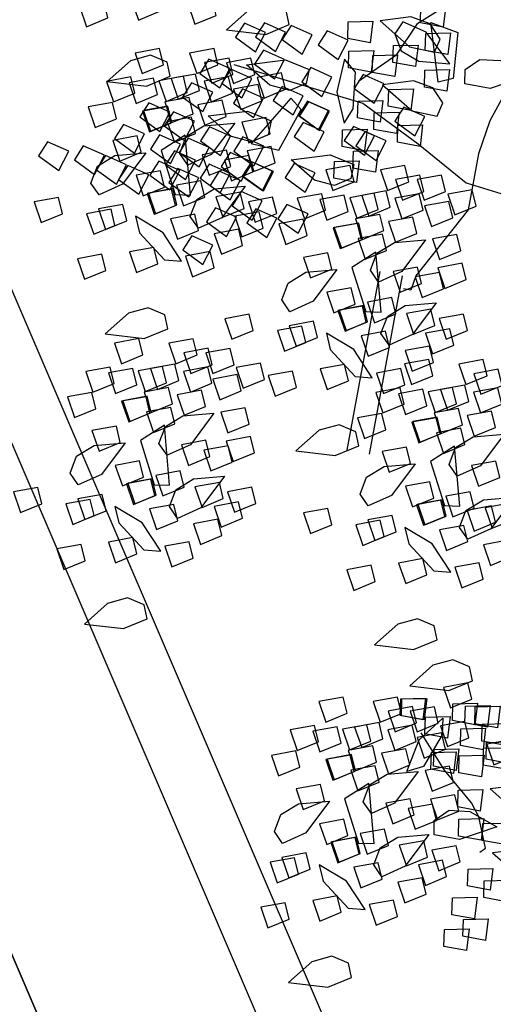
# Model space of a CAD drawing. Units: metres. Extents: x 287023 to 288754, y 4003178 to 4004448.
# Drawn here: x 288281 to 288282, y 4004024 to 4004026 of the extents above; entities that cross this region are included whole.
import ezdxf

# ---------------------------------------------------------------- set-up
doc = ezdxf.new("R2010")
doc.units = ezdxf.units.M
doc.layers.add('Puerto_Base', color=252, linetype='Continuous')
doc.layers.add('Vegetacion', color=82, linetype='Continuous')

# ---------------------------------------------------------------- blocks, each defined once
blk = doc.blocks.new('A$C78144E67')
at = {"linetype": 'Continuous'}
for p, q in [((-0.9011, -0.7926), (-0.9011, -0.5926)), ((-0.8761, -0.7926), (-0.8761, -0.5926))]:
    blk.add_line(p, q, dxfattribs=at)
for points in [[(-0.4077, 0.0068), (-0.5039, -0.0033), (-0.5448, -0.0661), (-0.5994, -0.148), (-0.6376, -0.2189), (-0.8096, -0.2626), (-0.8724, -0.2817), (-0.9106, -0.3172), (-0.927, -0.3554), (-0.9625, -0.3909)], [(-0.782, -0.2556), (-0.7823, -0.3172), (-0.8123, -0.4072), (-0.8178, -0.4454), (-0.8178, -0.5082), (-0.8615, -0.5901), (-0.8642, -0.6065), (-0.8724, -0.6065)], [(-0.907, -0.3152), (-0.9098, -0.2969), (-0.883, -0.2913), (-0.8816, -0.3152), (-0.907, -0.3152)], [(-0.8858, -0.3441), (-0.8825, -0.3287), (-0.8961, -0.3142), (-0.9186, -0.3106), (-0.9513, -0.3208), (-0.914, -0.3432), (-0.8858, -0.3441)], [(-0.876, -0.3758), (-0.8957, -0.3124), (-0.8647, -0.3181), (-0.8605, -0.3688), (-0.876, -0.3758)], [(-1.049, -0.3432), (-1.055, -0.3286), (-1.0744, -0.3244), (-1.095, -0.3342), (-1.1161, -0.3613), (-1.0726, -0.3585), (-1.049, -0.3432)], [(-0.9828, -0.3467), (-0.9856, -0.3284), (-0.9589, -0.3228), (-0.9574, -0.3467), (-0.9828, -0.3467)], [(-0.9263, -0.3176), (-0.9327, -0.332), (-0.9222, -0.349), (-0.901, -0.357), (-0.8668, -0.3535), (-0.8989, -0.3241), (-0.9263, -0.3176)], [(-0.8963, -0.3439), (-0.899, -0.3256), (-0.8723, -0.3199), (-0.8709, -0.3439), (-0.8963, -0.3439)], [(-1.1302, -0.3479), (-1.1378, -0.331), (-1.1633, -0.3407), (-1.1516, -0.3617), (-1.1302, -0.3479)], [(-1.1921, -0.3547), (-1.1997, -0.3378), (-1.2252, -0.3475), (-1.2135, -0.3684), (-1.1921, -0.3547)], [(-1.0764, -0.3461), (-1.0833, -0.3633), (-1.0586, -0.375), (-1.0517, -0.352), (-1.0764, -0.3461)], [(-1.0468, -0.3438), (-1.0538, -0.3609), (-1.0291, -0.3727), (-1.0222, -0.3497), (-1.0468, -0.3438)], [(-1.0067, -0.3422), (-1.0136, -0.3594), (-0.989, -0.3711), (-0.982, -0.3482), (-1.0067, -0.3422)], [(-0.929, -0.3634), (-0.9317, -0.3451), (-0.905, -0.3395), (-0.9036, -0.3634), (-0.929, -0.3634)], [(-0.8465, -0.3723), (-0.8493, -0.3567), (-0.8352, -0.3427), (-0.8127, -0.3398), (-0.7803, -0.3511), (-0.8183, -0.3723), (-0.8465, -0.3723)], [(-1.247, -0.3723), (-1.2546, -0.3554), (-1.2801, -0.3652), (-1.2684, -0.3861), (-1.247, -0.3723)], [(-1.0979, -0.3505), (-1.1048, -0.3677), (-1.0802, -0.3794), (-1.0732, -0.3565), (-1.0979, -0.3505)], [(-0.9762, -0.3783), (-0.9789, -0.36), (-0.9522, -0.3543), (-0.9508, -0.3783), (-0.9762, -0.3783)], [(-0.9494, -0.3783), (-0.9522, -0.36), (-0.9254, -0.3543), (-0.924, -0.3783), (-0.9494, -0.3783)], [(-0.8899, -0.3838), (-0.8927, -0.3655), (-0.866, -0.3599), (-0.8646, -0.3838), (-0.8899, -0.3838)], [(-0.9822, -0.3694), (-0.9838, -0.4066), (-0.9699, -0.439), (-0.9628, -0.4218), (-0.9677, -0.3815), (-0.9822, -0.3694)], [(-0.8702, -0.4128), (-0.8669, -0.3974), (-0.8805, -0.3829), (-0.903, -0.3793), (-0.9357, -0.3896), (-0.8984, -0.4119), (-0.8702, -0.4128)], [(-0.959, -0.3823), (-0.9659, -0.3994), (-0.9413, -0.4112), (-0.9343, -0.3882), (-0.959, -0.3823)], [(-0.9252, -0.4119), (-0.9279, -0.3936), (-0.9012, -0.388), (-0.8998, -0.4119), (-0.9252, -0.4119)], [(-1.101, -0.3973), (-0.9536, -0.4136), (-0.8853, -0.4464), (-0.8253, -0.4791), (-0.6615, -0.4982), (-0.5714, -0.4982), (-0.5113, -0.4982), (-0.4622, -0.5392), (-0.3803, -0.602), (-0.3339, -0.6374), (-0.3192, -0.6568)], [(-0.9563, -0.4306), (-0.959, -0.4123), (-0.9323, -0.4066), (-0.9309, -0.4306), (-0.9563, -0.4306)], [(-0.9082, -0.4097), (-0.9152, -0.4268), (-0.8905, -0.4386), (-0.8836, -0.4156), (-0.9082, -0.4097)], [(-0.9364, -0.4399), (-0.9391, -0.4216), (-0.9124, -0.4159), (-0.911, -0.4399), (-0.9364, -0.4399)], [(-0.9082, -0.449), (-0.911, -0.4307), (-0.8843, -0.4251), (-0.8828, -0.449), (-0.9082, -0.449)], [(-0.9674, -0.4647), (-0.9702, -0.4464), (-0.9435, -0.4408), (-0.942, -0.4647), (-0.9674, -0.4647)], [(-0.9591, -0.4407), (-0.9661, -0.4579), (-0.9414, -0.4696), (-0.9344, -0.4466), (-0.9591, -0.4407)], [(-0.9454, -0.444), (-0.9524, -0.4612), (-0.9277, -0.4729), (-0.9207, -0.4499), (-0.9454, -0.444)], [(-0.9512, -0.4859), (-0.954, -0.4676), (-0.9273, -0.4619), (-0.9259, -0.4859), (-0.9512, -0.4859)], [(-0.951, -0.4818), (-0.9513, -0.4975), (-0.9679, -0.5085), (-0.9906, -0.5067), (-1.0201, -0.4892), (-0.9786, -0.4761), (-0.951, -0.4818)], [(-0.9698, -0.5007), (-0.9726, -0.4824), (-0.9459, -0.4768), (-0.9444, -0.5007), (-0.9698, -0.5007)], [(-0.888, -0.4895), (-0.8956, -0.4727), (-0.9211, -0.4824), (-0.9093, -0.5033), (-0.888, -0.4895)], [(-0.846, -0.4927), (-0.8536, -0.4758), (-0.8791, -0.4855), (-0.8674, -0.5065), (-0.846, -0.4927)], [(-0.9471, -0.5004), (-0.9547, -0.4835), (-0.9802, -0.4932), (-0.9685, -0.5141), (-0.9471, -0.5004)], [(-0.8698, -0.497), (-0.8774, -0.4801), (-0.9029, -0.4898), (-0.8912, -0.5107), (-0.8698, -0.497)], [(-0.81, -0.5025), (-0.8175, -0.4856), (-0.8431, -0.4953), (-0.8313, -0.5162), (-0.81, -0.5025)], [(-0.9157, -0.5258), (-0.9233, -0.5089), (-0.9488, -0.5186), (-0.9371, -0.5395), (-0.9157, -0.5258)], [(-0.9029, -0.5209), (-0.9105, -0.504), (-0.936, -0.5137), (-0.9243, -0.5347), (-0.9029, -0.5209)], [(-0.8666, -0.5173), (-0.8742, -0.5004), (-0.8997, -0.5101), (-0.8879, -0.531), (-0.8666, -0.5173)], [(-0.8331, -0.5197), (-0.8407, -0.5028), (-0.8662, -0.5125), (-0.8545, -0.5334), (-0.8331, -0.5197)], [(-0.9477, -0.5339), (-0.9552, -0.517), (-0.9808, -0.5267), (-0.969, -0.5476), (-0.9477, -0.5339)], [(-0.9051, -0.5474), (-0.9127, -0.5306), (-0.9382, -0.5403), (-0.9265, -0.5612), (-0.9051, -0.5474)], [(-0.8688, -0.5438), (-0.8763, -0.5269), (-0.9019, -0.5366), (-0.8901, -0.5575), (-0.8688, -0.5438)], [(-0.8177, -0.5539), (-0.8253, -0.537), (-0.8508, -0.5467), (-0.8391, -0.5677), (-0.8177, -0.5539)], [(-0.9276, -0.5619), (-0.9352, -0.545), (-0.9607, -0.5547), (-0.949, -0.5757), (-0.9276, -0.5619)], [(-0.9265, -0.5612), (-0.934, -0.5443), (-0.9596, -0.554), (-0.9478, -0.5749), (-0.9265, -0.5612)], [(-0.8985, -0.5685), (-0.9061, -0.5516), (-0.9316, -0.5613), (-0.9199, -0.5822), (-0.8985, -0.5685)], [(-0.9007, -0.6042), (-0.9118, -0.593), (-0.9082, -0.5734), (-0.8913, -0.5583), (-0.8582, -0.5492), (-0.8775, -0.5882), (-0.9007, -0.6042)], [(-0.8918, -0.6362), (-0.9095, -0.5722), (-0.9325, -0.5937), (-0.9086, -0.6386), (-0.8918, -0.6362)], [(-0.8062, -0.584), (-0.8138, -0.5672), (-0.8393, -0.5769), (-0.8276, -0.5978), (-0.8062, -0.584)], [(-0.9539, -0.5996), (-0.9615, -0.5828), (-0.987, -0.5925), (-0.9753, -0.6134), (-0.9539, -0.5996)], [(-0.854, -0.5971), (-0.8615, -0.5802), (-0.8871, -0.5899), (-0.8753, -0.6108), (-0.854, -0.5971)], [(-0.8288, -0.5985), (-0.8363, -0.5816), (-0.8619, -0.5913), (-0.8501, -0.6123), (-0.8288, -0.5985)], [(-0.991, -0.6541), (-1.0022, -0.6429), (-0.9986, -0.6234), (-0.9817, -0.6082), (-0.9486, -0.5991), (-0.9679, -0.6381), (-0.991, -0.6541)], [(-0.9217, -0.6327), (-0.9292, -0.6158), (-0.9548, -0.6255), (-0.943, -0.6464), (-0.9217, -0.6327)], [(-0.8766, -0.6704), (-0.8878, -0.6593), (-0.8842, -0.6397), (-0.8672, -0.6245), (-0.8341, -0.6154), (-0.8534, -0.6544), (-0.8766, -0.6704)], [(-0.8757, -0.6354), (-0.8833, -0.6185), (-0.9088, -0.6282), (-0.8971, -0.6491), (-0.8757, -0.6354)], [(-0.8309, -0.6399), (-0.8385, -0.6231), (-0.864, -0.6328), (-0.8523, -0.6537), (-0.8309, -0.6399)], [(-0.7947, -0.6388), (-0.8022, -0.6219), (-0.8278, -0.6316), (-0.816, -0.6525), (-0.7947, -0.6388)], [(-0.9059, -0.6503), (-0.9134, -0.6335), (-0.939, -0.6432), (-0.9272, -0.6641), (-0.9059, -0.6503)], [(-0.9047, -0.6496), (-0.9123, -0.6327), (-0.9378, -0.6424), (-0.926, -0.6633), (-0.9047, -0.6496)], [(-0.8064, -0.6574), (-0.8139, -0.6405), (-0.8395, -0.6502), (-0.8277, -0.6711), (-0.8064, -0.6574)], [(-0.9558, -0.6766), (-0.9633, -0.6597), (-0.9889, -0.6694), (-0.9771, -0.6903), (-0.9558, -0.6766)], [(-0.8758, -0.6729), (-0.8834, -0.6561), (-0.9089, -0.6658), (-0.8972, -0.6867), (-0.8758, -0.6729)], [(-0.8883, -0.7093), (-0.9141, -0.6824), (-0.9471, -0.6701), (-0.9395, -0.687), (-0.9071, -0.7113), (-0.8883, -0.7093)], [(-0.8251, -0.6803), (-0.8327, -0.6634), (-0.8582, -0.6731), (-0.8464, -0.6941), (-0.8251, -0.6803)], [(-0.764, -0.6842), (-0.7716, -0.6673), (-0.7971, -0.677), (-0.7854, -0.6979), (-0.764, -0.6842)], [(-0.8231, -0.695), (-0.8307, -0.6781), (-0.8562, -0.6878), (-0.8445, -0.7087), (-0.8231, -0.695)], [(-0.7458, -0.6916), (-0.7534, -0.6747), (-0.7789, -0.6844), (-0.7672, -0.7053), (-0.7458, -0.6916)], [(-0.8518, -0.7104), (-0.8593, -0.6935), (-0.8849, -0.7032), (-0.8731, -0.7241), (-0.8518, -0.7104)], [(-0.9137, -0.7171), (-0.9212, -0.7003), (-0.9468, -0.71), (-0.935, -0.7309), (-0.9137, -0.7171)], [(-0.7917, -0.7204), (-0.7993, -0.7035), (-0.8248, -0.7132), (-0.8131, -0.7341), (-0.7917, -0.7204)], [(-0.779, -0.7155), (-0.7865, -0.6986), (-0.8121, -0.7083), (-0.8003, -0.7293), (-0.779, -0.7155)], [(-0.7426, -0.7119), (-0.7502, -0.695), (-0.7757, -0.7047), (-0.7639, -0.7256), (-0.7426, -0.7119)], [(-0.8485, -0.7315), (-0.856, -0.7146), (-0.8816, -0.7243), (-0.8698, -0.7452), (-0.8485, -0.7315)], [(-0.8237, -0.7285), (-0.8313, -0.7116), (-0.8568, -0.7213), (-0.845, -0.7422), (-0.8237, -0.7285)], [(-0.7811, -0.7421), (-0.7887, -0.7252), (-0.8142, -0.7349), (-0.8025, -0.7558), (-0.7811, -0.7421)], [(-0.7448, -0.7384), (-0.7523, -0.7215), (-0.7779, -0.7312), (-0.7661, -0.7521), (-0.7448, -0.7384)], [(-0.8634, -0.7628), (-0.871, -0.746), (-0.8965, -0.7557), (-0.8848, -0.7766), (-0.8634, -0.7628)], [(-0.8036, -0.7565), (-0.8112, -0.7397), (-0.8367, -0.7494), (-0.825, -0.7703), (-0.8036, -0.7565)], [(-0.8025, -0.7558), (-0.8101, -0.7389), (-0.8356, -0.7486), (-0.8238, -0.7695), (-0.8025, -0.7558)], [(-0.7745, -0.7631), (-0.7821, -0.7462), (-0.8076, -0.7559), (-0.7959, -0.7768), (-0.7745, -0.7631)], [(-0.7767, -0.7988), (-0.7878, -0.7876), (-0.7842, -0.768), (-0.7673, -0.7529), (-0.7342, -0.7438), (-0.7535, -0.7828), (-0.7767, -0.7988)], [(-0.8895, -0.7855), (-0.8956, -0.7709), (-0.915, -0.7667), (-0.9355, -0.7765), (-0.9566, -0.8036), (-0.9132, -0.8008), (-0.8895, -0.7855)], [(-0.7678, -0.8308), (-0.7855, -0.7668), (-0.8085, -0.7883), (-0.7846, -0.8333), (-0.7678, -0.8308)], [(-0.8299, -0.7943), (-0.8375, -0.7774), (-0.863, -0.7871), (-0.8513, -0.808), (-0.8299, -0.7943)], [(-0.73, -0.7917), (-0.7376, -0.7748), (-0.7631, -0.7845), (-0.7513, -0.8055), (-0.73, -0.7917)], [(-0.8671, -0.8487), (-0.8782, -0.8376), (-0.8746, -0.818), (-0.8577, -0.8028), (-0.8246, -0.7937), (-0.8439, -0.8327), (-0.8671, -0.8487)], [(-0.7977, -0.8273), (-0.8052, -0.8104), (-0.8308, -0.8201), (-0.819, -0.8411), (-0.7977, -0.8273)], [(-0.7517, -0.83), (-0.7593, -0.8131), (-0.7848, -0.8228), (-0.7731, -0.8437), (-0.7517, -0.83)], [(-0.7526, -0.8651), (-0.7638, -0.8539), (-0.7602, -0.8343), (-0.7432, -0.8191), (-0.7102, -0.8101), (-0.7294, -0.849), (-0.7526, -0.8651)], [(-0.7258, -0.8411), (-0.7334, -0.8242), (-0.7589, -0.8339), (-0.7471, -0.8549), (-0.7258, -0.8411)], [(-0.7069, -0.8346), (-0.7145, -0.8177), (-0.74, -0.8274), (-0.7283, -0.8483), (-0.7069, -0.8346)], [(-0.7819, -0.845), (-0.7894, -0.8281), (-0.815, -0.8378), (-0.8032, -0.8587), (-0.7819, -0.845)], [(-0.7807, -0.8442), (-0.7883, -0.8273), (-0.8138, -0.837), (-0.8021, -0.8579), (-0.7807, -0.8442)], [(-0.8318, -0.8712), (-0.8394, -0.8543), (-0.8649, -0.864), (-0.8531, -0.885), (-0.8318, -0.8712)], [(-0.7519, -0.8676), (-0.7594, -0.8507), (-0.785, -0.8604), (-0.7732, -0.8813), (-0.7519, -0.8676)], [(-0.9029, -0.8765), (-0.9105, -0.8596), (-0.936, -0.8693), (-0.9243, -0.8902), (-0.9029, -0.8765)], [(-0.8436, -0.8788), (-0.8512, -0.862), (-0.8767, -0.8717), (-0.865, -0.8926), (-0.8436, -0.8788)], [(-0.7643, -0.9039), (-0.7901, -0.877), (-0.8231, -0.8647), (-0.8156, -0.8816), (-0.7831, -0.906), (-0.7643, -0.9039)], [(-0.7011, -0.8749), (-0.7087, -0.858), (-0.7342, -0.8677), (-0.7225, -0.8887), (-0.7011, -0.8749)], [(-0.7278, -0.905), (-0.7353, -0.8881), (-0.7609, -0.8978), (-0.7491, -0.9187), (-0.7278, -0.905)], [(-0.7897, -0.9118), (-0.7973, -0.8949), (-0.8228, -0.9046), (-0.811, -0.9255), (-0.7897, -0.9118)], [(-0.8446, -0.9294), (-0.8521, -0.9125), (-0.8777, -0.9222), (-0.8659, -0.9432), (-0.8446, -0.9294)], [(-0.7656, -0.9801), (-0.7716, -0.9655), (-0.791, -0.9613), (-0.8115, -0.9711), (-0.8327, -0.9982), (-0.7892, -0.9954), (-0.7656, -0.9801)], [(-1.0844, -1.0155), (-1.0904, -1.0009), (-1.1099, -0.9967), (-1.1304, -1.0065), (-1.1515, -1.0336), (-1.1081, -1.0307), (-1.0844, -1.0155)], [(-0.7191, -1.0174), (-0.7252, -1.0028), (-0.7446, -0.9986), (-0.7651, -1.0084), (-0.7862, -1.0354), (-0.7428, -1.0326), (-0.7191, -1.0174)], [(-0.716, -1.0375), (-0.7236, -1.0206), (-0.7491, -1.0303), (-0.7374, -1.0512), (-0.716, -1.0375)], [(-0.733, -1.0646), (-0.7358, -1.0463), (-0.7091, -1.0406), (-0.7077, -1.0646), (-0.733, -1.0646)], [(-0.719, -1.0646), (-0.7217, -1.0463), (-0.695, -1.0406), (-0.6936, -1.0646), (-0.719, -1.0646)], [(-0.7896, -1.0669), (-0.7972, -1.05), (-0.8227, -1.0597), (-0.811, -1.0806), (-0.7896, -1.0669)], [(-0.7906, -1.0695), (-0.7934, -1.0512), (-0.7667, -1.0456), (-0.7652, -1.0695), (-0.7906, -1.0695)], [(-0.7892, -1.0695), (-0.792, -1.0512), (-0.7653, -1.0456), (-0.7638, -1.0695), (-0.7892, -1.0695)], [(-0.8487, -1.0777), (-0.8563, -1.0609), (-0.8818, -1.0706), (-0.8701, -1.0915), (-0.8487, -1.0777)], [(-0.7714, -1.0743), (-0.779, -1.0574), (-0.8045, -1.0671), (-0.7928, -1.0881), (-0.7714, -1.0743)], [(-0.7477, -1.0701), (-0.7552, -1.0532), (-0.7808, -1.0629), (-0.769, -1.0838), (-0.7477, -1.0701)], [(-0.7602, -1.0845), (-0.7629, -1.0662), (-0.7362, -1.0606), (-0.7348, -1.0845), (-0.7602, -1.0845)], [(-0.7116, -1.0798), (-0.7192, -1.0629), (-0.7447, -1.0726), (-0.733, -1.0936), (-0.7116, -1.0798)], [(-0.7721, -1.1286), (-0.765, -1.092), (-0.7439, -1.0638), (-0.7411, -1.0821), (-0.7552, -1.1202), (-0.7721, -1.1286)], [(-0.7193, -1.0901), (-0.7221, -1.0718), (-0.6954, -1.0661), (-0.6939, -1.0901), (-0.7193, -1.0901)], [(-0.6577, -1.0904), (-0.6653, -1.0735), (-0.6908, -1.0832), (-0.679, -1.1041), (-0.6577, -1.0904)], [(-0.8046, -1.0983), (-0.8121, -1.0814), (-0.8377, -1.0911), (-0.8259, -1.112), (-0.8046, -1.0983)], [(-0.7682, -1.0946), (-0.7758, -1.0777), (-0.8013, -1.0874), (-0.7896, -1.1084), (-0.7682, -1.0946)], [(-0.7347, -1.097), (-0.7423, -1.0801), (-0.7678, -1.0899), (-0.7561, -1.1108), (-0.7347, -1.097)], [(-0.6769, -1.2016), (-0.6715, -1.1961), (-0.6851, -1.1634), (-0.696, -1.1497), (-0.7315, -1.1197), (-0.7643, -1.0842)], [(-0.6908, -1.1066), (-0.6936, -1.0883), (-0.6668, -1.0827), (-0.6654, -1.1066), (-0.6908, -1.1066)], [(-0.6887, -1.0996), (-0.6915, -1.0813), (-0.6648, -1.0757), (-0.6634, -1.0996), (-0.6887, -1.0996)], [(-0.8493, -1.1112), (-0.8569, -1.0943), (-0.8824, -1.104), (-0.8707, -1.1249), (-0.8493, -1.1112)], [(-0.8173, -1.1031), (-0.8249, -1.0862), (-0.8504, -1.0959), (-0.8387, -1.1169), (-0.8173, -1.1031)], [(-0.7444, -1.1178), (-0.7471, -1.0995), (-0.7204, -1.0938), (-0.719, -1.1178), (-0.7444, -1.1178)], [(-0.8741, -1.1142), (-0.8817, -1.0973), (-0.9072, -1.107), (-0.8954, -1.1279), (-0.8741, -1.1142)], [(-0.7704, -1.1211), (-0.778, -1.1043), (-0.8035, -1.114), (-0.7918, -1.1349), (-0.7704, -1.1211)], [(-0.7465, -1.1215), (-0.7493, -1.1032), (-0.7226, -1.0975), (-0.7211, -1.1215), (-0.7465, -1.1215)], [(-0.7156, -1.1198), (-0.7184, -1.1015), (-0.6916, -1.0958), (-0.6902, -1.1198), (-0.7156, -1.1198)], [(-0.8068, -1.1248), (-0.8143, -1.1079), (-0.8399, -1.1176), (-0.8281, -1.1385), (-0.8068, -1.1248)], [(-0.7193, -1.1313), (-0.7269, -1.1144), (-0.7524, -1.1241), (-0.7407, -1.145), (-0.7193, -1.1313)], [(-0.8293, -1.1393), (-0.8368, -1.1224), (-0.8624, -1.1321), (-0.8506, -1.153), (-0.8293, -1.1393)], [(-0.8281, -1.1385), (-0.8357, -1.1216), (-0.8612, -1.1313), (-0.8495, -1.1523), (-0.8281, -1.1385)], [(-0.8023, -1.1815), (-0.8135, -1.1704), (-0.8099, -1.1508), (-0.7929, -1.1356), (-0.7598, -1.1265), (-0.7791, -1.1655), (-0.8023, -1.1815)], [(-0.6131, -1.1543), (-0.6097, -1.1388), (-0.6233, -1.1243), (-0.6458, -1.1207), (-0.6785, -1.131), (-0.6412, -1.1533), (-0.6131, -1.1543)], [(-0.889, -1.1456), (-0.8966, -1.1287), (-0.9221, -1.1384), (-0.9104, -1.1593), (-0.889, -1.1456)], [(-0.8001, -1.1458), (-0.8077, -1.1289), (-0.8332, -1.1386), (-0.8215, -1.1595), (-0.8001, -1.1458)], [(-0.71, -1.1569), (-0.7128, -1.1386), (-0.6861, -1.1329), (-0.6846, -1.1569), (-0.71, -1.1569)], [(-0.7934, -1.2135), (-0.8112, -1.1495), (-0.8342, -1.171), (-0.8103, -1.216), (-0.7934, -1.2135)], [(-0.7079, -1.1614), (-0.7154, -1.1445), (-0.741, -1.1542), (-0.7292, -1.1751), (-0.7079, -1.1614)], [(-0.8556, -1.177), (-0.8631, -1.1601), (-0.8887, -1.1698), (-0.8769, -1.1907), (-0.8556, -1.177)], [(-0.7556, -1.1744), (-0.7632, -1.1576), (-0.7887, -1.1673), (-0.777, -1.1882), (-0.7556, -1.1744)], [(-0.7304, -1.1759), (-0.738, -1.159), (-0.7635, -1.1687), (-0.7517, -1.1896), (-0.7304, -1.1759)], [(-0.7298, -1.192), (-0.7326, -1.1765), (-0.7186, -1.1624), (-0.696, -1.1596), (-0.6636, -1.1709), (-0.7016, -1.192), (-0.7298, -1.192)], [(-0.7034, -1.1884), (-0.7061, -1.1701), (-0.6794, -1.1645), (-0.678, -1.1884), (-0.7034, -1.1884)], [(-0.6766, -1.1884), (-0.6794, -1.1701), (-0.6526, -1.1645), (-0.6512, -1.1884), (-0.6766, -1.1884)], [(-0.8927, -1.2315), (-0.9038, -1.2203), (-0.9003, -1.2007), (-0.8833, -1.1855), (-0.8502, -1.1764), (-0.8695, -1.2154), (-0.8927, -1.2315)], [(-0.7782, -1.2478), (-0.7894, -1.2366), (-0.7858, -1.217), (-0.7688, -1.2019), (-0.7358, -1.1928), (-0.7551, -1.2318), (-0.7782, -1.2478)], [(-0.5974, -1.223), (-0.5941, -1.2076), (-0.6077, -1.193), (-0.6302, -1.1895), (-0.6629, -1.1997), (-0.6256, -1.2221), (-0.5974, -1.223)], [(-0.8233, -1.21), (-0.8309, -1.1932), (-0.8564, -1.2029), (-0.8446, -1.2238), (-0.8233, -1.21)], [(-0.7774, -1.2127), (-0.7849, -1.1958), (-0.8105, -1.2055), (-0.7987, -1.2264), (-0.7774, -1.2127)], [(-0.7326, -1.2173), (-0.7401, -1.2004), (-0.7657, -1.2101), (-0.7539, -1.231), (-0.7326, -1.2173)], [(-0.6963, -1.2161), (-0.7039, -1.1993), (-0.7294, -1.209), (-0.7177, -1.2299), (-0.6963, -1.2161)], [(-0.8075, -1.2277), (-0.8151, -1.2108), (-0.8406, -1.2205), (-0.8288, -1.2414), (-0.8075, -1.2277)], [(-0.8063, -1.2269), (-0.8139, -1.21), (-0.8394, -1.2198), (-0.8277, -1.2407), (-0.8063, -1.2269)], [(-0.708, -1.2347), (-0.7156, -1.2178), (-0.7411, -1.2275), (-0.7293, -1.2485), (-0.708, -1.2347)], [(-0.6835, -1.2407), (-0.6862, -1.2224), (-0.6595, -1.2168), (-0.6581, -1.2407), (-0.6835, -1.2407)], [(-0.7775, -1.2503), (-0.785, -1.2334), (-0.8106, -1.2431), (-0.7988, -1.264), (-0.7775, -1.2503)], [(-0.6636, -1.25), (-0.6664, -1.2317), (-0.6396, -1.2261), (-0.6382, -1.25), (-0.6636, -1.25)], [(-0.7267, -1.2577), (-0.7343, -1.2408), (-0.7598, -1.2505), (-0.7481, -1.2714), (-0.7267, -1.2577)], [(-0.79, -1.2867), (-0.8157, -1.2597), (-0.8487, -1.2474), (-0.8412, -1.2644), (-0.8087, -1.2887), (-0.79, -1.2867)], [(-0.6946, -1.2749), (-0.6974, -1.2566), (-0.6707, -1.2509), (-0.6692, -1.2749), (-0.6946, -1.2749)], [(-0.8153, -1.2945), (-0.8229, -1.2776), (-0.8484, -1.2873), (-0.8367, -1.3082), (-0.8153, -1.2945)], [(-0.7534, -1.2877), (-0.761, -1.2708), (-0.7865, -1.2806), (-0.7747, -1.3015), (-0.7534, -1.2877)], [(-0.6784, -1.296), (-0.6812, -1.2777), (-0.6545, -1.2721), (-0.6531, -1.296), (-0.6784, -1.296)], [(-0.697, -1.3109), (-0.6998, -1.2926), (-0.6731, -1.2869), (-0.6716, -1.3109), (-0.697, -1.3109)], [(-0.7912, -1.3629), (-0.7972, -1.3483), (-0.8167, -1.344), (-0.8372, -1.3539), (-0.8583, -1.3809), (-0.8149, -1.3781), (-0.7912, -1.3629)]]:
    blk.add_lwpolyline(points, dxfattribs=at)
for points in [[(-1.072, -0.3759), (-1.0789, -0.3931), (-1.0543, -0.4048), (-1.0473, -0.3818), (-1.072, -0.3759)], [(-1.1183, -0.4011), (-1.1258, -0.3842), (-1.1514, -0.3939), (-1.1396, -0.4148), (-1.1183, -0.4011)], [(-1.0763, -0.4043), (-1.0839, -0.3874), (-1.1094, -0.3971), (-1.0977, -0.418), (-1.0763, -0.4043)], [(-1.0183, -0.3878), (-1.0187, -0.4036), (-1.0353, -0.4146), (-1.058, -0.4128), (-1.0874, -0.3952), (-1.0459, -0.3822), (-1.0183, -0.3878)], [(-1.0171, -0.3855), (-1.024, -0.4027), (-0.9993, -0.4144), (-0.9924, -0.3915), (-1.0171, -0.3855)], [(-1.1774, -0.4119), (-1.185, -0.3951), (-1.2105, -0.4048), (-1.1987, -0.4257), (-1.1774, -0.4119)], [(-1.1294, -0.3968), (-1.1364, -0.4139), (-1.1117, -0.4256), (-1.1047, -0.4027), (-1.1294, -0.3968)], [(-1.1001, -0.4085), (-1.1076, -0.3916), (-1.1332, -0.4013), (-1.1214, -0.4223), (-1.1001, -0.4085)], [(-1.0402, -0.414), (-1.0478, -0.3971), (-1.0733, -0.4068), (-1.0616, -0.4278), (-1.0402, -0.414)], [(-1.168, -0.423), (-1.174, -0.4085), (-1.1935, -0.4042), (-1.214, -0.4141), (-1.2351, -0.4411), (-1.1917, -0.4383), (-1.168, -0.423)], [(-1.0969, -0.4288), (-1.1044, -0.4119), (-1.13, -0.4216), (-1.1182, -0.4426), (-1.0969, -0.4288)], [(-1.1034, -0.403), (-1.1103, -0.4202), (-1.0857, -0.4319), (-1.0787, -0.4089), (-1.1034, -0.403)], [(-1.0443, -0.4115), (-1.0512, -0.4286), (-1.0266, -0.4403), (-1.0196, -0.4174), (-1.0443, -0.4115)], [(-1.146, -0.4373), (-1.1535, -0.4204), (-1.1791, -0.4301), (-1.1673, -0.4511), (-1.146, -0.4373)], [(-1.1332, -0.4325), (-1.1408, -0.4156), (-1.1663, -0.4253), (-1.1546, -0.4462), (-1.1332, -0.4325)], [(-1.0634, -0.4312), (-1.0709, -0.4143), (-1.0965, -0.4241), (-1.0847, -0.445), (-1.0634, -0.4312)], [(-1.087, -0.4222), (-1.0939, -0.4394), (-1.0693, -0.4511), (-1.0623, -0.4281), (-1.087, -0.4222)], [(-1.0326, -0.4225), (-1.0665, -0.4796), (-1.0351, -0.4813), (-1.0192, -0.4329), (-1.0326, -0.4225)], [(-1.014, -0.4225), (-1.0209, -0.4397), (-0.9963, -0.4514), (-0.9893, -0.4284), (-1.014, -0.4225)], [(-1.0126, -0.4228), (-1.0196, -0.44), (-0.9949, -0.4517), (-0.9879, -0.4288), (-1.0126, -0.4228)], [(-1.2027, -0.4484), (-1.2103, -0.4315), (-1.2358, -0.4412), (-1.2241, -0.4621), (-1.2027, -0.4484)], [(-1.1779, -0.4454), (-1.1855, -0.4285), (-1.211, -0.4382), (-1.1993, -0.4591), (-1.1779, -0.4454)], [(-1.1432, -0.4259), (-1.1502, -0.443), (-1.1255, -0.4548), (-1.1185, -0.4318), (-1.1432, -0.4259)], [(-1.1354, -0.459), (-1.143, -0.4421), (-1.1685, -0.4518), (-1.1567, -0.4727), (-1.1354, -0.459)], [(-1.099, -0.4553), (-1.1066, -0.4385), (-1.1321, -0.4482), (-1.1204, -0.4691), (-1.099, -0.4553)], [(-1.0495, -0.451), (-1.0499, -0.4668), (-1.0665, -0.4778), (-1.0892, -0.476), (-1.1186, -0.4584), (-1.0771, -0.4454), (-1.0495, -0.451)], [(-1.048, -0.4655), (-1.0555, -0.4486), (-1.0811, -0.4583), (-1.0693, -0.4792), (-1.048, -0.4655)], [(-1.0144, -0.4465), (-1.0214, -0.4636), (-0.9967, -0.4753), (-0.9897, -0.4524), (-1.0144, -0.4465)], [(-1.2177, -0.4798), (-1.2252, -0.4629), (-1.2508, -0.4726), (-1.239, -0.4935), (-1.2177, -0.4798)], [(-1.1857, -0.4559), (-1.1927, -0.473), (-1.168, -0.4848), (-1.161, -0.4618), (-1.1857, -0.4559)], [(-1.1579, -0.4735), (-1.1655, -0.4566), (-1.191, -0.4663), (-1.1793, -0.4872), (-1.1579, -0.4735)], [(-1.1567, -0.4727), (-1.1643, -0.4558), (-1.1898, -0.4655), (-1.1781, -0.4865), (-1.1567, -0.4727)], [(-1.1573, -0.4607), (-1.1643, -0.4778), (-1.1396, -0.4896), (-1.1326, -0.4666), (-1.1573, -0.4607)], [(-1.1288, -0.48), (-1.1364, -0.4631), (-1.1619, -0.4728), (-1.1501, -0.4937), (-1.1288, -0.48)], [(-1.1309, -0.5157), (-1.1421, -0.5046), (-1.1385, -0.485), (-1.1215, -0.4698), (-1.0885, -0.4607), (-1.1078, -0.4997), (-1.1309, -0.5157)], [(-1.1152, -0.4698), (-1.1222, -0.4869), (-1.0975, -0.4986), (-1.0905, -0.4757), (-1.1152, -0.4698)], [(-1.0768, -0.4742), (-1.0838, -0.4913), (-1.0591, -0.5031), (-1.0521, -0.4801), (-1.0768, -0.4742)], [(-1.2089, -0.4846), (-1.2158, -0.5017), (-1.1912, -0.5134), (-1.1842, -0.4905), (-1.2089, -0.4846)], [(-1.1221, -0.5477), (-1.1398, -0.4837), (-1.1628, -0.5052), (-1.1389, -0.5502), (-1.1221, -0.5477)], [(-1.1359, -0.4865), (-1.1428, -0.5037), (-1.1182, -0.5154), (-1.1112, -0.4924), (-1.1359, -0.4865)], [(-1.0365, -0.4956), (-1.0441, -0.4787), (-1.0696, -0.4884), (-1.0579, -0.5093), (-1.0365, -0.4956)], [(-1.1842, -0.5112), (-1.1918, -0.4943), (-1.2173, -0.504), (-1.2056, -0.5249), (-1.1842, -0.5112)], [(-1.1678, -0.4887), (-1.1748, -0.5058), (-1.1501, -0.5176), (-1.1431, -0.4946), (-1.1678, -0.4887)], [(-1.0842, -0.5086), (-1.0918, -0.4918), (-1.1173, -0.5015), (-1.1056, -0.5224), (-1.0842, -0.5086)], [(-1.0874, -0.4935), (-1.0944, -0.5106), (-1.0697, -0.5224), (-1.0627, -0.4994), (-1.0874, -0.4935)], [(-1.059, -0.5101), (-1.0666, -0.4932), (-1.0921, -0.5029), (-1.0804, -0.5238), (-1.059, -0.5101)], [(-1.016, -0.4926), (-1.0229, -0.5098), (-0.9983, -0.5215), (-0.9913, -0.4985), (-1.016, -0.4926)], [(-1.1483, -0.5029), (-1.1553, -0.52), (-1.1306, -0.5318), (-1.1236, -0.5088), (-1.1483, -0.5029)], [(-1.0627, -0.4994), (-1.0697, -0.5166), (-1.045, -0.5283), (-1.0381, -0.5053), (-1.0627, -0.4994)], [(-1.0614, -0.4997), (-1.0684, -0.5169), (-1.0437, -0.5286), (-1.0367, -0.5056), (-1.0614, -0.4997)], [(-1.2877, -0.5184), (-1.2947, -0.5355), (-1.27, -0.5472), (-1.263, -0.5243), (-1.2877, -0.5184)], [(-1.2482, -0.5156), (-1.2551, -0.5328), (-1.2305, -0.5445), (-1.2235, -0.5215), (-1.2482, -0.5156)], [(-1.2213, -0.5657), (-1.2325, -0.5545), (-1.2289, -0.5349), (-1.2119, -0.5197), (-1.1789, -0.5106), (-1.1981, -0.5496), (-1.2213, -0.5657)], [(-1.1631, -0.5172), (-1.1701, -0.5343), (-1.1454, -0.5461), (-1.1384, -0.5231), (-1.1631, -0.5172)], [(-1.1081, -0.5103), (-1.1151, -0.5274), (-1.0904, -0.5391), (-1.0834, -0.5162), (-1.1081, -0.5103)], [(-1.0958, -0.5161), (-1.1027, -0.5333), (-1.0781, -0.545), (-1.0711, -0.522), (-1.0958, -0.5161)], [(-0.9725, -0.5369), (-0.98, -0.52), (-1.0056, -0.5297), (-0.9938, -0.5506), (-0.9725, -0.5369)], [(-1.2221, -0.5218), (-1.2291, -0.539), (-1.2044, -0.5507), (-1.1975, -0.5278), (-1.2221, -0.5218)], [(-1.1961, -0.5281), (-1.2031, -0.5452), (-1.1784, -0.557), (-1.1714, -0.534), (-1.1961, -0.5281)], [(-1.1519, -0.5442), (-1.1595, -0.5274), (-1.185, -0.5371), (-1.1733, -0.558), (-1.1519, -0.5442)], [(-1.1411, -0.5212), (-1.1481, -0.5383), (-1.1234, -0.55), (-1.1164, -0.5271), (-1.1411, -0.5212)], [(-1.106, -0.5469), (-1.1136, -0.53), (-1.1391, -0.5397), (-1.1274, -0.5606), (-1.106, -0.5469)], [(-1.1069, -0.582), (-1.118, -0.5708), (-1.1144, -0.5512), (-1.0975, -0.5361), (-1.0644, -0.527), (-1.0837, -0.566), (-1.1069, -0.582)], [(-1.0612, -0.5515), (-1.0688, -0.5346), (-1.0943, -0.5443), (-1.0825, -0.5652), (-1.0612, -0.5515)], [(-1.0678, -0.5336), (-1.0748, -0.5508), (-1.0501, -0.5625), (-1.0431, -0.5395), (-1.0678, -0.5336)], [(-1.0249, -0.5503), (-1.0325, -0.5335), (-1.058, -0.5432), (-1.0463, -0.5641), (-1.0249, -0.5503)], [(-1.0155, -0.5385), (-1.0225, -0.5557), (-0.9978, -0.5674), (-0.9908, -0.5444), (-1.0155, -0.5385)], [(-1.1361, -0.5619), (-1.1437, -0.545), (-1.1692, -0.5547), (-1.1575, -0.5756), (-1.1361, -0.5619)], [(-1.135, -0.5611), (-1.1425, -0.5442), (-1.1681, -0.554), (-1.1563, -0.5749), (-1.135, -0.5611)], [(-1.0366, -0.5689), (-1.0442, -0.552), (-1.0697, -0.5617), (-1.058, -0.5827), (-1.0366, -0.5689)], [(-1.0485, -0.5494), (-1.0555, -0.5666), (-1.0308, -0.5783), (-1.0238, -0.5554), (-1.0485, -0.5494)], [(-0.9874, -0.5682), (-0.995, -0.5513), (-1.0205, -0.5611), (-1.0088, -0.582), (-0.9874, -0.5682)], [(-1.0924, -0.5564), (-1.0993, -0.5735), (-1.0747, -0.5852), (-1.0677, -0.5623), (-1.0924, -0.5564)], [(-1.186, -0.5881), (-1.1936, -0.5713), (-1.2191, -0.581), (-1.2074, -0.6019), (-1.186, -0.5881)], [(-1.1061, -0.5845), (-1.1137, -0.5676), (-1.1392, -0.5773), (-1.1275, -0.5982), (-1.1061, -0.5845)], [(-1.2572, -0.5934), (-1.2647, -0.5766), (-1.2903, -0.5863), (-1.2785, -0.6072), (-1.2572, -0.5934)], [(-1.1979, -0.5958), (-1.2054, -0.5789), (-1.231, -0.5886), (-1.2192, -0.6095), (-1.1979, -0.5958)], [(-1.1186, -0.6209), (-1.1443, -0.5939), (-1.1774, -0.5816), (-1.1698, -0.5986), (-1.1373, -0.6229), (-1.1186, -0.6209)], [(-1.0554, -0.5919), (-1.0629, -0.575), (-1.0885, -0.5847), (-1.0767, -0.6056), (-1.0554, -0.5919)], [(-1.1125, -0.5914), (-1.1195, -0.6085), (-1.0948, -0.6203), (-1.0878, -0.5973), (-1.1125, -0.5914)], [(-1.082, -0.6219), (-1.0896, -0.605), (-1.1151, -0.6148), (-1.1034, -0.6357), (-1.082, -0.6219)], [(-1.1439, -0.6287), (-1.1515, -0.6118), (-1.177, -0.6215), (-1.1653, -0.6424), (-1.1439, -0.6287)], [(-1.1988, -0.6464), (-1.2064, -0.6295), (-1.2319, -0.6392), (-1.2202, -0.6601), (-1.1988, -0.6464)], [(-1.0269, -0.6819), (-1.0345, -0.665), (-1.06, -0.6747), (-1.0483, -0.6956), (-1.0269, -0.6819)], [(-0.9676, -0.6842), (-0.9752, -0.6673), (-1.0007, -0.677), (-0.989, -0.698), (-0.9676, -0.6842)], [(-1.1198, -0.6971), (-1.1258, -0.6825), (-1.1453, -0.6782), (-1.1658, -0.6881), (-1.1869, -0.7151), (-1.1435, -0.7123), (-1.1198, -0.6971)], [(-1.0828, -0.7195), (-1.0904, -0.7027), (-1.1159, -0.7124), (-1.1042, -0.7333), (-1.0828, -0.7195)], [(-1.142, -0.7304), (-1.1495, -0.7135), (-1.1751, -0.7232), (-1.1633, -0.7441), (-1.142, -0.7304)], [(-1.0646, -0.727), (-1.0722, -0.7101), (-1.0977, -0.7198), (-1.086, -0.7407), (-1.0646, -0.727)], [(-1.0409, -0.7227), (-1.0484, -0.7058), (-1.074, -0.7155), (-1.0622, -0.7365), (-1.0409, -0.7227)], [(-1.0048, -0.7325), (-1.0124, -0.7156), (-1.0379, -0.7253), (-1.0262, -0.7462), (-1.0048, -0.7325)], [(-0.9686, -0.7348), (-0.9761, -0.7179), (-1.0017, -0.7276), (-0.9899, -0.7486), (-0.9686, -0.7348)], [(-1.0978, -0.7509), (-1.1053, -0.734), (-1.1309, -0.7437), (-1.1191, -0.7647), (-1.0978, -0.7509)], [(-1.0614, -0.7473), (-1.069, -0.7304), (-1.0945, -0.7401), (-1.0828, -0.761), (-1.0614, -0.7473)], [(-1.0279, -0.7497), (-1.0355, -0.7328), (-1.061, -0.7425), (-1.0493, -0.7634), (-1.0279, -0.7497)], [(-1.1425, -0.7638), (-1.1501, -0.747), (-1.1756, -0.7567), (-1.1639, -0.7776), (-1.1425, -0.7638)], [(-1.1105, -0.7558), (-1.1181, -0.7389), (-1.1436, -0.7486), (-1.1319, -0.7695), (-1.1105, -0.7558)], [(-1.1673, -0.7669), (-1.1749, -0.75), (-1.2004, -0.7597), (-1.1886, -0.7806), (-1.1673, -0.7669)], [(-1.0636, -0.7738), (-1.0712, -0.7569), (-1.0967, -0.7666), (-1.085, -0.7875), (-1.0636, -0.7738)], [(-1.1, -0.7774), (-1.1075, -0.7606), (-1.1331, -0.7703), (-1.1213, -0.7912), (-1.1, -0.7774)], [(-1.0125, -0.7839), (-1.0201, -0.767), (-1.0456, -0.7767), (-1.0339, -0.7976), (-1.0125, -0.7839)], [(-1.1225, -0.7919), (-1.13, -0.775), (-1.1556, -0.7847), (-1.1438, -0.8057), (-1.1225, -0.7919)], [(-1.1213, -0.7912), (-1.1289, -0.7743), (-1.1544, -0.784), (-1.1427, -0.8049), (-1.1213, -0.7912)], [(-1.0955, -0.8342), (-1.1067, -0.823), (-1.1031, -0.8034), (-1.0861, -0.7883), (-1.0531, -0.7792), (-1.0723, -0.8182), (-1.0955, -0.8342)], [(-1.1822, -0.7982), (-1.1898, -0.7813), (-1.2153, -0.791), (-1.2036, -0.812), (-1.1822, -0.7982)], [(-1.0934, -0.7985), (-1.1009, -0.7816), (-1.1265, -0.7913), (-1.1147, -0.8122), (-1.0934, -0.7985)], [(-1.0867, -0.8662), (-1.1044, -0.8022), (-1.1274, -0.8237), (-1.1035, -0.8686), (-1.0867, -0.8662)], [(-1.0011, -0.814), (-1.0087, -0.7971), (-1.0342, -0.8069), (-1.0224, -0.8278), (-1.0011, -0.814)], [(-1.1488, -0.8296), (-1.1563, -0.8128), (-1.1819, -0.8225), (-1.1701, -0.8434), (-1.1488, -0.8296)], [(-1.0488, -0.8271), (-1.0564, -0.8102), (-1.0819, -0.8199), (-1.0702, -0.8408), (-1.0488, -0.8271)], [(-1.0236, -0.8285), (-1.0312, -0.8116), (-1.0567, -0.8213), (-1.045, -0.8423), (-1.0236, -0.8285)], [(-1.1859, -0.8841), (-1.197, -0.8729), (-1.1935, -0.8534), (-1.1765, -0.8382), (-1.1434, -0.8291), (-1.1627, -0.8681), (-1.1859, -0.8841)], [(-1.1165, -0.8627), (-1.1241, -0.8458), (-1.1496, -0.8555), (-1.1378, -0.8764), (-1.1165, -0.8627)], [(-1.0714, -0.9004), (-1.0826, -0.8893), (-1.079, -0.8697), (-1.0621, -0.8545), (-1.029, -0.8454), (-1.0483, -0.8844), (-1.0714, -0.9004)], [(-1.0706, -0.8654), (-1.0781, -0.8485), (-1.1037, -0.8582), (-1.0919, -0.8791), (-1.0706, -0.8654)], [(-1.0258, -0.8699), (-1.0333, -0.8531), (-1.0589, -0.8628), (-1.0471, -0.8837), (-1.0258, -0.8699)], [(-0.9895, -0.8688), (-0.9971, -0.8519), (-1.0226, -0.8616), (-1.0109, -0.8825), (-0.9895, -0.8688)], [(-1.1007, -0.8803), (-1.1083, -0.8634), (-1.1338, -0.8732), (-1.1221, -0.8941), (-1.1007, -0.8803)], [(-1.0995, -0.8796), (-1.1071, -0.8627), (-1.1326, -0.8724), (-1.1209, -0.8933), (-1.0995, -0.8796)], [(-1.0012, -0.8874), (-1.0088, -0.8705), (-1.0343, -0.8802), (-1.0226, -0.9011), (-1.0012, -0.8874)], [(-1.0707, -0.9029), (-1.0783, -0.8861), (-1.1038, -0.8958), (-1.092, -0.9167), (-1.0707, -0.9029)], [(-1.2217, -0.9119), (-1.2293, -0.895), (-1.2548, -0.9047), (-1.2431, -0.9256), (-1.2217, -0.9119)], [(-1.1625, -0.9142), (-1.17, -0.8973), (-1.1956, -0.907), (-1.1838, -0.928), (-1.1625, -0.9142)], [(-1.1506, -0.9066), (-1.1582, -0.8897), (-1.1837, -0.8994), (-1.172, -0.9203), (-1.1506, -0.9066)], [(-1.0832, -0.9393), (-1.1089, -0.9124), (-1.1419, -0.9), (-1.1344, -0.917), (-1.1019, -0.9413), (-1.0832, -0.9393)], [(-1.0199, -0.9103), (-1.0275, -0.8934), (-1.053, -0.9031), (-1.0413, -0.9241), (-1.0199, -0.9103)], [(-1.1085, -0.9471), (-1.1161, -0.9302), (-1.1416, -0.94), (-1.1299, -0.9609), (-1.1085, -0.9471)], [(-1.0466, -0.9404), (-1.0542, -0.9235), (-1.0797, -0.9332), (-1.0679, -0.9541), (-1.0466, -0.9404)], [(-1.1634, -0.9648), (-1.171, -0.9479), (-1.1965, -0.9576), (-1.1848, -0.9785), (-1.1634, -0.9648)], [(-0.7081, -1.0635), (-0.7109, -1.0452), (-0.6841, -1.0395), (-0.6827, -1.0635), (-0.7081, -1.0635)], [(-0.697, -1.0808), (-0.6998, -1.0625), (-0.6731, -1.0569), (-0.6716, -1.0808), (-0.697, -1.0808)], [(-0.8692, -1.2616), (-0.8768, -1.2447), (-0.9023, -1.2544), (-0.8906, -1.2753), (-0.8692, -1.2616)], [(-0.8574, -1.2539), (-0.865, -1.2371), (-0.8905, -1.2468), (-0.8788, -1.2677), (-0.8574, -1.2539)], [(-0.8702, -1.3122), (-0.8778, -1.2953), (-0.9033, -1.305), (-0.8916, -1.3259), (-0.8702, -1.3122)]]:
    blk.add_lwpolyline(points)

msp = doc.modelspace()

# ---------------------------------------------------------------- linework, layer by layer
at = {"layer": 'Puerto_Base'}
for p, q in [((288279.3576, 4004028.2196), (288319.3533, 4003935.0568)), ((288319.3533, 4003935.0568), (288279.3576, 4004028.2196))]:
    msp.add_line(p, q, dxfattribs=at)
for points in [[(288291.8287, 4004033.1383), (288295.7736, 4004023.9493), (288283.8279, 4004018.8209), (288279.883, 4004028.0099)], [(288291.7657, 4004032.9807), (288295.616, 4004024.0122), (288283.8908, 4004018.9785), (288280.0406, 4004027.947)]]:
    msp.add_lwpolyline(points, close=True, dxfattribs=at)

# ---------------------------------------------------------------- block references
at = {"layer": 'Vegetacion', "xscale": 1.800000000000023, "yscale": 1.800000000000023, "zscale": 1.800000000000023, "rotation": 349.5505690155604}
msp.add_blockref('A$C78144E67', (288283.5127, 4004026.5196, 0.166), dxfattribs=at)

doc.saveas('drawing.dxf')
